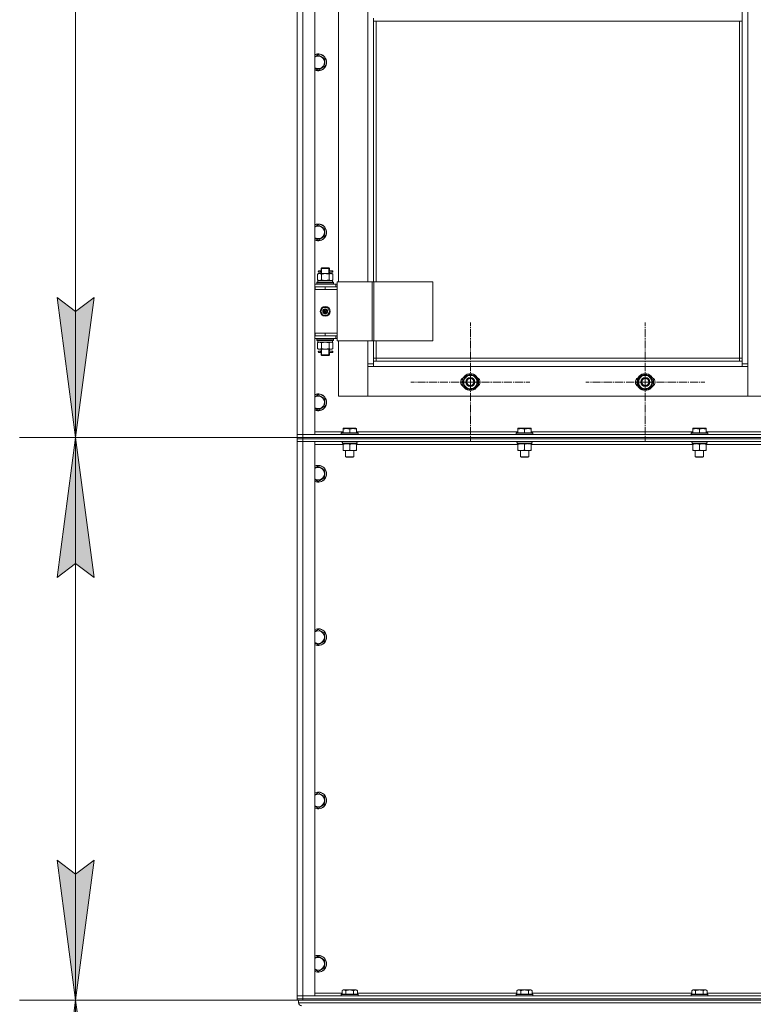
# Model space of a CAD drawing. Units: millimetres. Extents: x 0 to 17385, y -6 to 11880.
# Drawn here: x 1353 to 2402, y 7340 to 8747 of the extents above; entities that cross this region are included whole.
import ezdxf

# ---------------------------------------------------------------- set-up
doc = ezdxf.new("R2010")
doc.units = ezdxf.units.MM
doc.linetypes.add('K5LT_AXLED', pattern=[16, 11.5, -1.5, 1.5, -1.5])
doc.linetypes.add('K5LT_THIN', pattern=[0])
for name, color, linetype, true_color in [('DIM', 6, 'Continuous', 0xff00ff), ('OSI', 2, 'Continuous', 0xffff00), ('R', 1, 'Continuous', 0xff0000), ('WELDING', 7, 'Continuous', 0xffffff)]:
    doc.layers.add(name, color=color, linetype=linetype, true_color=true_color)

msp = doc.modelspace()

# ---------------------------------------------------------------- hatches: boundary and pattern name
at = {"layer": 'DIM'}
for points in [[(1432.8, 8150.2), (1459.2, 8350.2), (1432.8, 8330.2), (1406.5, 8350.2)], [(1459.2, 7950.2), (1432.8, 8150.2), (1406.5, 7950.2), (1432.8, 7970.2)], [(1432.8, 7346.2), (1459.2, 7546.2), (1432.8, 7526.2), (1406.5, 7546.2)], [(1459.2, 7146.2), (1432.8, 7346.2), (1406.5, 7146.2), (1432.8, 7166.2)]]:
    msp.add_hatch(color=7, dxfattribs=at).paths.add_polyline_path(points)

# ---------------------------------------------------------------- linework, layer by layer
at = {"layer": 'DIM', "color": 7, "linetype": 'K5LT_THIN', "lineweight": 13}
for p, q in [((1432.8, 9952.2), (1432.8, 8150.2)), ((1432.8, 8150.2), (1406.5, 8350.2)), ((1406.5, 8350.2), (1432.8, 8330.2)), ((1432.8, 8330.2), (1459.2, 8350.2)), ((1459.2, 8350.2), (1432.8, 8150.2)), ((1749.6, 8150.2), (1352.8, 8150.2)), ((1749.6, 8150.2), (1352.8, 8150.2)), ((1406.5, 7950.2), (1432.8, 8150.2)), ((1432.8, 8150.2), (1459.2, 7950.2)), ((1432.8, 8150.2), (1432.8, 7346.2)), ((1432.8, 7970.2), (1406.5, 7950.2)), ((1459.2, 7950.2), (1432.8, 7970.2)), ((1432.8, 7346.2), (1406.5, 7546.2)), ((1406.5, 7546.2), (1432.8, 7526.2)), ((1432.8, 7526.2), (1459.2, 7546.2)), ((1459.2, 7546.2), (1432.8, 7346.2)), ((1751.6, 7346.2), (1352.8, 7346.2)), ((1749.6, 7346.2), (1352.8, 7346.2)), ((1406.5, 7146.2), (1432.8, 7346.2)), ((1432.8, 7346.2), (1459.2, 7146.2)), ((1432.8, 7346.2), (1432.8, 4686.2))]:
    msp.add_line(p, q, dxfattribs=at)
at = {"layer": 'OSI', "color": 30, "linetype": 'K5LT_AXLED', "lineweight": 13, "true_color": 0xff8000}
for p, q in [((1997.1, 8229.2), (1997.1, 8314.2)), ((2247.1, 8229.2), (2247.1, 8314.2)), ((1997.1, 8229.2), (1912.1, 8229.2)), ((1997.1, 8229.2), (1997.1, 8144.2)), ((1997.1, 8229.2), (2082.1, 8229.2)), ((2247.1, 8229.2), (2162.1, 8229.2)), ((2247.1, 8229.2), (2247.1, 8144.2)), ((2247.1, 8229.2), (2332.1, 8229.2))]:
    msp.add_line(p, q, dxfattribs=at)
at = {"layer": 'R', "color": 7, "linetype": 'K5LT_THIN', "lineweight": 13}
for p, q in [((1749.6, 8154.2), (1749.6, 9946.2)), ((1757.6, 9946.2), (1757.6, 8154.2)), ((1774.6, 9946.2), (1774.6, 8154.2)), ((2385.6, 8255.2), (2385.6, 9845.2)), ((2393.6, 9845.2), (2393.6, 8255.2)), ((1808.6, 9008.2), (1808.6, 8372.2)), ((1850.6, 8372.2), (1850.6, 9008.2)), ((1858.6, 8748.8), (1858.6, 8744.8)), ((2385.6, 8748.8), (2385.6, 8744.8)), ((1858.6, 8744.8), (2385.6, 8744.8)), ((1858.6, 8744.8), (1858.6, 8372.2)), ((1862.6, 8744.8), (1862.6, 8372.2)), ((2381.6, 8263.2), (2381.6, 8744.8)), ((1779.6, 8696.8), (1789.1, 8691.4)), ((1789.1, 8680.4), (1779.6, 8674.9)), ((1789.1, 8691.4), (1789.1, 8680.4)), ((1779.6, 8674.9), (1774.8, 8677.7)), ((1779.6, 8454), (1789.1, 8448.5)), ((1789.1, 8448.5), (1789.1, 8437.5)), ((1779.6, 8432.1), (1774.8, 8434.8)), ((1789.1, 8437.5), (1779.6, 8432.1)), ((1778.6, 8383.3), (1780.1, 8384.2)), ((1778.6, 8383.3), (1778.6, 8375)), ((1780.1, 8384.2), (1781.4, 8384.2)), ((1780.6, 8388.2), (1781.9, 8388.2)), ((1780.6, 8386.2), (1781.9, 8386.2)), ((1781.4, 8384.2), (1789.6, 8384.2)), ((1783.7, 8388.2), (1781.9, 8388.2)), ((1783.7, 8386.2), (1781.9, 8386.2)), ((1783.6, 8391.2), (1784.6, 8392.2)), ((1789.6, 8391.2), (1783.6, 8391.2)), ((1783.6, 8391.2), (1783.6, 8388.7)), ((1783.6, 8385.7), (1783.6, 8384.2)), ((1784.1, 8383.3), (1784.1, 8375)), ((1784.5, 8391.2), (1784.5, 8392.1)), ((1784.5, 8391.2), (1784.5, 8384.2)), ((1789.6, 8392.2), (1784.6, 8392.2)), ((1794.6, 8392.2), (1789.6, 8392.2)), ((1795.6, 8391.2), (1789.6, 8391.2)), ((1789.6, 8384.2), (1797.8, 8384.2)), ((1795.6, 8391.2), (1794.6, 8392.2)), ((1794.6, 8391.2), (1794.6, 8392.1)), ((1794.6, 8391.2), (1794.6, 8384.2)), ((1795.1, 8383.3), (1795.1, 8375)), ((1799.6, 8388.2), (1795.5, 8388.2)), ((1795.5, 8388.2), (1797.4, 8388.2)), ((1795.5, 8386.2), (1797.4, 8386.2)), ((1799.6, 8386.2), (1795.5, 8386.2)), ((1795.6, 8391.2), (1795.6, 8388.7)), ((1795.6, 8385.7), (1795.6, 8384.2)), ((1797.8, 8384.2), (1799.1, 8384.2)), ((1800.6, 8383.3), (1799.1, 8384.2)), ((1799.6, 8388.2), (1800.4, 8388.2)), ((1799.6, 8386.2), (1799.6, 8388.2)), ((1799.6, 8386.2), (1800.4, 8386.2)), ((1800.4, 8388.2), (1800.4, 8386.2)), ((1800.6, 8383.3), (1800.6, 8375)), ((1774.6, 8369.2), (1804.6, 8369.2)), ((1774.6, 8365.2), (1774.6, 8369.2)), ((1777.6, 8371.4), (1777.8, 8371.7)), ((1777.6, 8369.5), (1777.6, 8371.4)), ((1777.6, 8371.4), (1801.6, 8371.4)), ((1777.6, 8369.5), (1777.8, 8369.2)), ((1777.6, 8369.5), (1801.6, 8369.5)), ((1777.8, 8371.7), (1801.4, 8371.7)), ((1778.6, 8375), (1780.1, 8374.2)), ((1779.1, 8374.2), (1799.8, 8374.2)), ((1779.1, 8371.7), (1779.1, 8374.2)), ((1800.6, 8375), (1799.1, 8374.2)), ((1800, 8374.2), (1799.8, 8374.2)), ((1800, 8374.2), (1800, 8372.8)), ((1801.6, 8371.4), (1801.4, 8371.7)), ((1801.6, 8369.5), (1801.4, 8369.2)), ((1801.6, 8369.5), (1801.6, 8371.4)), ((1806.6, 8369.2), (1804.6, 8369.2)), ((1804.6, 8365.2), (1804.6, 8369.2)), ((1806.6, 8372.2), (1806.6, 8288.2)), ((1856.6, 8372.2), (1806.6, 8372.2)), ((1856.6, 8372.2), (1856.6, 8288.2)), ((1859.3, 8372.2), (1856.6, 8372.2)), ((1943.5, 8372.2), (1859.3, 8372.2)), ((1859.3, 8372.2), (1859.3, 8288.2)), ((1943.5, 8372.2), (1943.5, 8288.2)), ((1749.6, 8361.2), (1749.6, 8365.2)), ((1774.6, 8365.2), (1775.1, 8365.2)), ((1774.6, 8361.2), (1775.1, 8361.2)), ((1775.1, 8361.2), (1775.1, 8365.2)), ((1775.1, 8365.2), (1789.6, 8365.2)), ((1775.1, 8361.2), (1789.6, 8361.2)), ((1789.6, 8365.2), (1806.6, 8365.2)), ((1789.6, 8361.2), (1789.6, 8365.2)), ((1789.6, 8361.2), (1806.6, 8361.2)), ((1789.6, 8361.2), (1806.6, 8361.2)), ((1806.6, 8361.2), (1806.6, 8365.2)), ((1806.6, 8365.2), (1806.6, 8365.2)), ((1806.6, 8299.2), (1806.6, 8361.2)), ((1783.2, 8330.2), (1786.4, 8335.7)), ((1786.4, 8324.7), (1783.2, 8330.2)), ((1786.4, 8335.7), (1792.8, 8335.7)), ((1789.6, 8330.2), (1788.7, 8330.2)), ((1789.6, 8330.2), (1790.5, 8330.2)), ((1792.8, 8335.7), (1795.9, 8330.2)), ((1795.9, 8330.2), (1792.8, 8324.7)), ((1792.8, 8324.7), (1786.4, 8324.7)), ((1749.6, 8295.2), (1749.6, 8299.2)), ((1775.1, 8299.2), (1774.6, 8299.2)), ((1775.1, 8299.2), (1775.1, 8295.2)), ((1789.6, 8299.2), (1775.1, 8299.2)), ((1789.6, 8299.2), (1789.6, 8295.2)), ((1806.6, 8299.2), (1789.6, 8299.2)), ((1789.6, 8299.2), (1806.6, 8299.2)), ((1806.6, 8299.2), (1806.6, 8295.2)), ((1775.1, 8295.2), (1774.6, 8295.2)), ((1774.6, 8295.2), (1774.6, 8291.2)), ((1804.6, 8291.2), (1774.6, 8291.2)), ((1789.6, 8295.2), (1775.1, 8295.2)), ((1777.6, 8290.9), (1777.8, 8291.2)), ((1777.6, 8289), (1777.6, 8290.9)), ((1777.6, 8290.9), (1801.6, 8290.9)), ((1777.6, 8289), (1777.8, 8288.7)), ((1777.6, 8289), (1801.6, 8289)), ((1777.8, 8288.7), (1801.4, 8288.7)), ((1778.6, 8285.3), (1780.1, 8286.2)), ((1778.6, 8277), (1778.6, 8285.3)), ((1779.1, 8288.7), (1779.1, 8286.2)), ((1800, 8286.2), (1779.1, 8286.2)), ((1784.1, 8277), (1784.1, 8285.3)), ((1806.6, 8295.2), (1789.6, 8295.2)), ((1795.1, 8277), (1795.1, 8285.3)), ((1800.6, 8285.3), (1799.1, 8286.2)), ((1800, 8287.5), (1800, 8288.7)), ((1800.6, 8277), (1800.6, 8285.3)), ((1801.6, 8290.9), (1801.4, 8291.2)), ((1801.6, 8289), (1801.4, 8288.7)), ((1801.6, 8289), (1801.6, 8290.9)), ((1804.6, 8295.2), (1804.6, 8291.2)), ((1804.6, 8291.2), (1806.6, 8291.2)), ((1806.6, 8295.2), (1806.6, 8295.2)), ((1856.6, 8288.2), (1806.6, 8288.2)), ((1808.6, 8288.2), (1808.6, 8209.2)), ((1850.6, 8255.2), (1850.6, 8288.2)), ((1859.3, 8288.2), (1856.6, 8288.2)), ((1858.6, 8288.2), (1858.6, 8259.2)), ((1943.5, 8288.2), (1859.3, 8288.2)), ((1862.6, 8288.2), (1862.6, 8263.2)), ((1778.6, 8277), (1780.1, 8276.2)), ((1781.4, 8276.2), (1780.1, 8276.2)), ((1780.6, 8273.2), (1781.9, 8273.2)), ((1780.6, 8271.2), (1781.9, 8271.2)), ((1789.6, 8276.2), (1781.4, 8276.2)), ((1783.7, 8273.2), (1781.9, 8273.2)), ((1783.7, 8271.2), (1781.9, 8271.2)), ((1783.6, 8276.2), (1783.6, 8273.7)), ((1783.6, 8270.7), (1783.6, 8268.2)), ((1784.5, 8276.2), (1784.5, 8268.2)), ((1797.8, 8276.2), (1789.6, 8276.2)), ((1794.6, 8276.2), (1794.6, 8268.2)), ((1799.6, 8273.2), (1795.5, 8273.2)), ((1795.5, 8273.2), (1797.4, 8273.2)), ((1795.5, 8271.2), (1797.4, 8271.2)), ((1799.6, 8271.2), (1795.5, 8271.2)), ((1795.6, 8276.2), (1795.6, 8273.7)), ((1795.6, 8270.7), (1795.6, 8268.2)), ((1799.1, 8276.2), (1797.8, 8276.2)), ((1800.6, 8277), (1799.1, 8276.2)), ((1799.6, 8273.2), (1800.4, 8273.2)), ((1799.6, 8271.2), (1799.6, 8273.2)), ((1799.6, 8271.2), (1800.4, 8271.2)), ((1800.4, 8273.2), (1800.4, 8271.2)), ((1783.6, 8268.2), (1784.6, 8267.2)), ((1789.6, 8268.2), (1783.6, 8268.2)), ((1784.5, 8268.2), (1784.5, 8267.2)), ((1789.6, 8267.2), (1784.6, 8267.2)), ((1795.6, 8268.2), (1789.6, 8268.2)), ((1794.6, 8267.2), (1789.6, 8267.2)), ((1795.6, 8268.2), (1794.6, 8267.2)), ((1794.6, 8268.2), (1794.6, 8267.2)), ((1862.6, 8263.2), (1858.6, 8263.2)), ((1858.6, 8259.2), (1858.6, 8251.2)), ((1858.6, 8259.2), (2385.6, 8259.2)), ((1862.6, 8263.2), (2381.6, 8263.2)), ((1862.6, 8263.2), (1862.6, 8259.2)), ((2381.6, 8259.2), (2381.6, 8263.2)), ((2381.6, 8263.2), (2385.6, 8263.2)), ((2385.6, 8251.2), (2385.6, 8259.2)), ((1850.6, 8255.2), (1858.6, 8255.2)), ((1850.6, 8209.2), (1850.6, 8255.2)), ((1858.6, 8251.2), (1850.6, 8251.2)), ((1850.6, 8251.2), (1850.6, 8209.2)), ((2385.6, 8251.2), (1858.6, 8251.2)), ((2385.6, 8255.2), (2393.6, 8255.2)), ((2393.6, 8251.2), (2385.6, 8251.2)), ((2393.6, 8255.2), (2393.6, 8209.2)), ((2393.6, 8209.2), (2393.6, 8251.2)), ((1986.1, 8229.2), (1991.6, 8238.7)), ((1988.9, 8224.4), (1986.1, 8229.2)), ((1991.6, 8238.7), (2002.6, 8238.7)), ((2002.6, 8238.7), (2005.3, 8233.9)), ((2008.1, 8229.2), (2002.6, 8219.7)), ((2005.3, 8233.9), (2008.1, 8229.2)), ((2007.5, 8230.2), (2007.5, 8230.2)), ((2236.1, 8229.2), (2241.6, 8238.7)), ((2238.9, 8224.4), (2236.1, 8229.2)), ((2241.6, 8238.7), (2252.6, 8238.7)), ((2252.6, 8238.7), (2255.3, 8233.9)), ((2258.1, 8229.2), (2252.6, 8219.7)), ((2255.3, 8233.9), (2258.1, 8229.2)), ((2257.5, 8230.2), (2257.5, 8230.2)), ((1991.6, 8219.7), (1988.9, 8224.4)), ((2002.6, 8219.7), (1991.6, 8219.7)), ((2006.7, 8226.9), (2007.3, 8226.9)), ((2007.4, 8228), (2007.5, 8228)), ((2241.6, 8219.7), (2238.9, 8224.4)), ((2252.6, 8219.7), (2241.6, 8219.7)), ((2256.7, 8226.9), (2257.3, 8226.9)), ((2257.4, 8228), (2257.5, 8228)), ((1779.6, 8211.1), (1789.1, 8205.6)), ((1789.1, 8205.6), (1789.1, 8194.7)), ((1808.6, 8209.2), (1850.6, 8209.2)), ((1850.6, 8209.2), (2393.6, 8209.2)), ((2393.6, 8209.2), (2435.6, 8209.2)), ((1779.6, 8189.2), (1774.8, 8191.9)), ((1789.1, 8194.7), (1779.6, 8189.2)), ((1774.6, 8158.2), (1815.1, 8158.2)), ((1815.1, 8162.9), (1815.6, 8163.2)), ((1815.1, 8162), (1815.1, 8162.9)), ((1815.1, 8162), (1815.1, 8156.7)), ((1833.6, 8163.2), (1815.6, 8163.2)), ((1824.6, 8162), (1824.6, 8156.7)), ((1834.1, 8162.9), (1833.6, 8163.2)), ((1834.1, 8162.9), (1834.1, 8162)), ((1834.1, 8162), (1834.1, 8156.7)), ((1834.1, 8158.2), (2065.1, 8158.2)), ((2065.1, 8162.9), (2065.6, 8163.2)), ((2065.1, 8162), (2065.1, 8162.9)), ((2065.1, 8162), (2065.1, 8156.7)), ((2083.6, 8163.2), (2065.6, 8163.2)), ((2074.6, 8162), (2074.6, 8156.7)), ((2084.1, 8162.9), (2083.6, 8163.2)), ((2084.1, 8162.9), (2084.1, 8162)), ((2084.1, 8162), (2084.1, 8156.7)), ((2084.1, 8158.2), (2315.1, 8158.2)), ((2315.1, 8162.9), (2315.6, 8163.2)), ((2315.1, 8162), (2315.1, 8162.9)), ((2315.1, 8162), (2315.1, 8156.7)), ((2333.6, 8163.2), (2315.6, 8163.2)), ((2324.6, 8162), (2324.6, 8156.7)), ((2334.1, 8162.9), (2333.6, 8163.2)), ((2334.1, 8162.9), (2334.1, 8162)), ((2334.1, 8162), (2334.1, 8156.7)), ((2334.1, 8158.2), (2565.1, 8158.2)), ((1757.6, 8154.2), (1749.6, 8154.2)), ((1749.6, 8154.2), (1757.6, 8154.2)), ((1749.6, 8150.2), (1749.6, 8154.2)), ((1757.6, 8150.2), (1749.6, 8150.2)), ((1749.6, 8150.2), (1757.6, 8150.2)), ((1749.6, 8148.2), (1749.6, 8150.2)), ((1749.6, 8148.2), (1749.6, 8144.2)), ((1749.6, 8148.2), (1757.6, 8148.2)), ((1757.6, 8148.2), (1749.6, 8148.2)), ((1749.6, 7352.2), (1749.6, 8144.2)), ((1749.6, 8144.2), (1757.6, 8144.2)), ((1757.6, 8144.2), (1749.6, 8144.2)), ((1757.6, 8154.2), (3141.6, 8154.2)), ((1774.6, 8154.2), (1757.6, 8154.2)), ((1757.6, 8150.2), (1757.6, 8154.2)), ((1757.6, 8150.2), (3141.6, 8150.2)), ((1757.6, 8150.2), (3141.6, 8150.2)), ((1757.6, 8148.2), (1757.6, 8150.2)), ((3141.6, 8148.2), (1757.6, 8148.2)), ((1757.6, 8148.2), (1757.6, 8144.2)), ((1757.6, 8148.2), (3141.6, 8148.2)), ((3141.6, 8144.2), (1757.6, 8144.2)), ((1757.6, 8144.2), (1757.6, 7352.2)), ((1757.6, 8144.2), (1774.6, 8144.2)), ((1774.6, 8144.2), (1774.6, 7352.2)), ((1812.6, 8156.4), (1812.8, 8156.7)), ((1812.6, 8156.4), (1812.6, 8154.5)), ((1836.6, 8156.4), (1812.6, 8156.4)), ((1836.6, 8154.5), (1812.6, 8154.5)), ((1812.6, 8154.5), (1812.8, 8154.2)), ((1812.6, 8144.2), (1812.6, 8144)), ((1836.6, 8144), (1812.6, 8144)), ((1812.6, 8144), (1812.8, 8143.7)), ((1836.4, 8156.7), (1812.8, 8156.7)), ((1836.6, 8156.4), (1836.4, 8156.7)), ((1836.6, 8154.5), (1836.4, 8154.2)), ((1836.6, 8144), (1836.4, 8143.7)), ((1836.6, 8156.4), (1836.6, 8154.5)), ((1836.6, 8144.2), (1836.6, 8144)), ((2062.6, 8156.4), (2062.8, 8156.7)), ((2062.6, 8156.4), (2062.6, 8154.5)), ((2086.6, 8156.4), (2062.6, 8156.4)), ((2086.6, 8154.5), (2062.6, 8154.5)), ((2062.6, 8154.5), (2062.8, 8154.2)), ((2062.6, 8144.2), (2062.6, 8144)), ((2086.6, 8144), (2062.6, 8144)), ((2062.6, 8144), (2062.8, 8143.7)), ((2086.4, 8156.7), (2062.8, 8156.7)), ((2086.6, 8156.4), (2086.4, 8156.7)), ((2086.6, 8154.5), (2086.4, 8154.2)), ((2086.6, 8144), (2086.4, 8143.7)), ((2086.6, 8156.4), (2086.6, 8154.5)), ((2086.6, 8144.2), (2086.6, 8144)), ((2312.6, 8156.4), (2312.8, 8156.7)), ((2312.6, 8156.4), (2312.6, 8154.5)), ((2336.6, 8156.4), (2312.6, 8156.4)), ((2336.6, 8154.5), (2312.6, 8154.5)), ((2312.6, 8154.5), (2312.8, 8154.2)), ((2312.6, 8144.2), (2312.6, 8144)), ((2336.6, 8144), (2312.6, 8144)), ((2312.6, 8144), (2312.8, 8143.7)), ((2336.4, 8156.7), (2312.8, 8156.7)), ((2336.6, 8156.4), (2336.4, 8156.7)), ((2336.6, 8154.5), (2336.4, 8154.2)), ((2336.6, 8144), (2336.4, 8143.7)), ((2336.6, 8156.4), (2336.6, 8154.5)), ((2336.6, 8144.2), (2336.6, 8144)), ((1815.1, 8140.2), (1774.6, 8140.2)), ((1836.4, 8143.7), (1812.8, 8143.7)), ((1814.1, 8143.7), (1814.1, 8141.2)), ((1835, 8141.2), (1814.1, 8141.2)), ((1815.1, 8140.3), (1815.1, 8141.2)), ((1815.1, 8140.3), (1815.1, 8132)), ((1815.1, 8131.2), (1815.1, 8132)), ((1834.1, 8131.2), (1815.1, 8131.2)), ((1818.6, 8131.2), (1818.6, 8122.2)), ((1824.6, 8140.3), (1824.6, 8132)), ((1830.6, 8131.2), (1830.6, 8122.2)), ((1834.1, 8141.2), (1834.1, 8140.3)), ((1834.1, 8140.3), (1834.1, 8132)), ((2065.1, 8140.2), (1834.1, 8140.2)), ((1834.1, 8132), (1834.1, 8131.2)), ((1835, 8142.5), (1835, 8143.7)), ((2086.4, 8143.7), (2062.8, 8143.7)), ((2064.1, 8143.7), (2064.1, 8141.2)), ((2085, 8141.2), (2064.1, 8141.2)), ((2065.1, 8140.3), (2065.1, 8141.2)), ((2065.1, 8140.3), (2065.1, 8132)), ((2065.1, 8131.2), (2065.1, 8132)), ((2084.1, 8131.2), (2065.1, 8131.2)), ((2068.6, 8131.2), (2068.6, 8122.2)), ((2074.6, 8140.3), (2074.6, 8132)), ((2080.6, 8131.2), (2080.6, 8122.2)), ((2084.1, 8141.2), (2084.1, 8140.3)), ((2084.1, 8140.3), (2084.1, 8132)), ((2315.1, 8140.2), (2084.1, 8140.2)), ((2084.1, 8132), (2084.1, 8131.2)), ((2085, 8142.5), (2085, 8143.7)), ((2336.4, 8143.7), (2312.8, 8143.7)), ((2314.1, 8143.7), (2314.1, 8141.2)), ((2335, 8141.2), (2314.1, 8141.2)), ((2315.1, 8140.3), (2315.1, 8141.2)), ((2315.1, 8140.3), (2315.1, 8132)), ((2315.1, 8131.2), (2315.1, 8132)), ((2334.1, 8131.2), (2315.1, 8131.2)), ((2318.6, 8131.2), (2318.6, 8122.2)), ((2324.6, 8140.3), (2324.6, 8132)), ((2330.6, 8131.2), (2330.6, 8122.2)), ((2334.1, 8141.2), (2334.1, 8140.3)), ((2334.1, 8140.3), (2334.1, 8132)), ((2565.1, 8140.2), (2334.1, 8140.2)), ((2334.1, 8132), (2334.1, 8131.2)), ((2335, 8142.5), (2335, 8143.7)), ((1830.6, 8122.2), (1818.6, 8122.2)), ((1818.6, 8122.2), (1819.6, 8121.7)), ((1829.6, 8121.7), (1819.6, 8121.7)), ((1830.6, 8122.2), (1829.6, 8121.7)), ((2080.6, 8122.2), (2068.6, 8122.2)), ((2068.6, 8122.2), (2069.6, 8121.7)), ((2079.6, 8121.7), (2069.6, 8121.7)), ((2080.6, 8122.2), (2079.6, 8121.7)), ((2330.6, 8122.2), (2318.6, 8122.2)), ((2318.6, 8122.2), (2319.6, 8121.7)), ((2329.6, 8121.7), (2319.6, 8121.7)), ((2330.6, 8122.2), (2329.6, 8121.7)), ((1779.6, 8109.1), (1789.1, 8103.6)), ((1789.1, 8103.6), (1789.1, 8092.7)), ((1779.6, 8087.2), (1774.6, 8090.1)), ((1789.1, 8092.7), (1779.6, 8087.2)), ((1779.6, 7875.8), (1789.1, 7870.3)), ((1789.1, 7870.3), (1789.1, 7859.3)), ((1779.6, 7853.9), (1774.6, 7856.7)), ((1789.1, 7859.3), (1779.6, 7853.9)), ((1779.6, 7642.5), (1789.1, 7637)), ((1779.6, 7620.5), (1774.6, 7623.4)), ((1789.1, 7626), (1779.6, 7620.5)), ((1789.1, 7637), (1789.1, 7626)), ((1779.6, 7409.1), (1789.1, 7403.6)), ((1789.1, 7403.6), (1789.1, 7392.7)), ((1779.6, 7387.2), (1774.6, 7390.1)), ((1789.1, 7392.7), (1779.6, 7387.2)), ((1774.6, 7356.2), (1813.6, 7356.2)), ((1813.6, 7360), (1815.6, 7361.2)), ((1813.6, 7360), (1813.6, 7354.7)), ((1833.6, 7361.2), (1815.6, 7361.2)), ((1819.1, 7360), (1819.1, 7354.7)), ((1830.1, 7360), (1830.1, 7354.7)), ((1835.6, 7360), (1833.6, 7361.2)), ((1835.6, 7360), (1835.6, 7354.7)), ((1835.6, 7356.2), (2063.6, 7356.2)), ((2063.6, 7360), (2065.6, 7361.2)), ((2063.6, 7360), (2063.6, 7354.7)), ((2083.6, 7361.2), (2065.6, 7361.2)), ((2069.1, 7360), (2069.1, 7354.7)), ((2080.1, 7360), (2080.1, 7354.7)), ((2085.6, 7360), (2083.6, 7361.2)), ((2085.6, 7360), (2085.6, 7354.7)), ((2085.6, 7356.2), (2313.6, 7356.2)), ((2313.6, 7360), (2315.6, 7361.2)), ((2313.6, 7360), (2313.6, 7354.7)), ((2333.6, 7361.2), (2315.6, 7361.2)), ((2319.1, 7360), (2319.1, 7354.7)), ((2330.1, 7360), (2330.1, 7354.7)), ((2335.6, 7360), (2333.6, 7361.2)), ((2335.6, 7360), (2335.6, 7354.7)), ((2335.6, 7356.2), (2563.6, 7356.2)), ((1757.6, 7352.2), (1749.6, 7352.2)), ((1749.6, 7352.2), (1757.6, 7352.2)), ((1749.6, 7348.2), (1749.6, 7352.2)), ((1757.6, 7348.2), (1749.6, 7348.2)), ((1749.6, 7348.2), (1757.6, 7348.2)), ((1749.6, 7346.2), (1749.6, 7348.2)), ((1751.6, 7346.2), (1749.6, 7346.2)), ((1751.6, 7346.2), (1751.6, 7342.6)), ((1751.6, 7346.2), (1751.6, 7342.6)), ((1751.6, 7346.2), (1752.3, 7346.2)), ((1751.6, 7342.6), (4549.6, 7342.6)), ((1757.6, 7346.2), (1752.3, 7346.2)), ((1757.6, 7352.2), (3141.6, 7352.2)), ((1774.6, 7352.2), (1757.6, 7352.2)), ((1757.6, 7348.2), (1757.6, 7352.2)), ((1757.6, 7348.2), (3141.6, 7348.2)), ((1757.6, 7348.2), (3141.6, 7348.2)), ((1757.6, 7346.2), (1757.6, 7348.2)), ((1757.6, 7346.2), (3141.6, 7346.2)), ((1812.6, 7354.4), (1812.8, 7354.7)), ((1812.6, 7354.4), (1812.6, 7352.5)), ((1836.6, 7354.4), (1812.6, 7354.4)), ((1836.6, 7352.5), (1812.6, 7352.5)), ((1812.6, 7352.5), (1812.8, 7352.2)), ((1836.4, 7354.7), (1812.8, 7354.7)), ((1836.6, 7354.4), (1836.4, 7354.7)), ((1836.6, 7352.5), (1836.4, 7352.2)), ((1836.6, 7354.4), (1836.6, 7352.5)), ((2062.6, 7354.4), (2062.8, 7354.7)), ((2062.6, 7354.4), (2062.6, 7352.5)), ((2086.6, 7354.4), (2062.6, 7354.4)), ((2086.6, 7352.5), (2062.6, 7352.5)), ((2062.6, 7352.5), (2062.8, 7352.2)), ((2086.4, 7354.7), (2062.8, 7354.7)), ((2086.6, 7354.4), (2086.4, 7354.7)), ((2086.6, 7352.5), (2086.4, 7352.2)), ((2086.6, 7354.4), (2086.6, 7352.5)), ((2312.6, 7354.4), (2312.8, 7354.7)), ((2312.6, 7354.4), (2312.6, 7352.5)), ((2336.6, 7354.4), (2312.6, 7354.4)), ((2336.6, 7352.5), (2312.6, 7352.5)), ((2312.6, 7352.5), (2312.8, 7352.2)), ((2336.4, 7354.7), (2312.8, 7354.7)), ((2336.6, 7354.4), (2336.4, 7354.7)), ((2336.6, 7352.5), (2336.4, 7352.2)), ((2336.6, 7354.4), (2336.6, 7352.5))]:
    msp.add_line(p, q, dxfattribs=at)
for centre, radius in [((1789.6, 8330.2), 7), ((1789.6, 8330.2), 3.49), ((1789.6, 8330.2), 3.25), ((1789.6, 8330.2), 2.1), ((1997.1, 8229.2), 12), ((1997.1, 8229.2), 11.8), ((1997.1, 8229.2), 6.5), ((1997.1, 8229.2), 6), ((1997.1, 8229.2), 5), ((2247.1, 8229.2), 12), ((2247.1, 8229.2), 11.8), ((2247.1, 8229.2), 6.5), ((2247.1, 8229.2), 6), ((2247.1, 8229.2), 5)]:
    msp.add_circle(centre, radius, dxfattribs=at)
for centre, radius, start, end in [((1779.6, 8685.9), 12, 245.3757, 114.6243), ((1779.6, 8685.9), 11.8, 244.9905, 115.0095), ((1779.6, 8685.9), 8.97, 240, 123.8664), ((1779.6, 8685.9), 8.97, 236.1336, 240), ((1779.6, 8443), 12, 245.3757, 114.6243), ((1779.6, 8443), 11.8, 244.9905, 115.0095), ((1779.6, 8443), 8.97, 240, 123.8664), ((1779.6, 8443), 8.97, 236.1336, 240), ((1780.6, 8387.2), 1, 90, 270), ((1789.6, 8330.2), 3.19, 0, 180), ((1789.6, 8330.2), 3.19, 180, 0), ((1789.6, 8330.2), 0.9, 0, 180), ((1789.6, 8330.2), 0.9, 180, 0), ((1780.6, 8272.2), 1, 90, 270), ((1990.1, 8229.2), 7, 117.9946, 242.0054), ((1997.1, 8229.2), 10.5, 124.7912, 175.2088), ((1997.1, 8229.2), 10.5, 184.7912, 235.2101), ((1997.1, 8229.2), 9.5, 30, 210), ((1997.1, 8229.2), 9.5, 210, 30), ((1997.1, 8229.2), 6, 330, 210), ((1997.1, 8229.2), 10.5, 64.7912, 115.2088), ((1997.1, 8229.2), 10.5, 5.5324, 55.2088), ((2004.1, 8229.2), 7, 297.9946, 62.0054), ((2240.1, 8229.2), 7, 117.9946, 242.0054), ((2247.1, 8229.2), 10.5, 124.7912, 175.2088), ((2247.1, 8229.2), 10.5, 184.7912, 235.2101), ((2247.1, 8229.2), 9.5, 30, 210), ((2247.1, 8229.2), 9.5, 210, 30), ((2247.1, 8229.2), 6, 330, 210), ((2247.1, 8229.2), 10.5, 64.7912, 115.2088), ((2247.1, 8229.2), 10.5, 5.5324, 55.2088), ((2254.1, 8229.2), 7, 297.9946, 62.0054), ((1997.1, 8229.2), 10.5, 244.7912, 295.2088), ((1997.1, 8229.2), 10.5, 304.7912, 347.3589), ((2247.1, 8229.2), 10.5, 244.7912, 295.2088), ((2247.1, 8229.2), 10.5, 304.7912, 347.3589), ((1779.6, 8200.2), 12, 245.3757, 114.6243), ((1779.6, 8200.2), 11.8, 244.9905, 115.0095), ((1779.6, 8200.2), 8.97, 240, 123.8664), ((1779.6, 8200.2), 8.97, 236.1336, 240), ((1779.6, 8098.2), 12, 245.3757, 114.6243), ((1779.6, 8098.2), 11.8, 244.9905, 115.0095), ((1779.6, 8098.2), 8.97, 236.1336, 123.8664), ((1779.6, 7864.8), 12, 245.3757, 114.6243), ((1779.6, 7864.8), 11.8, 244.9905, 115.0095), ((1779.6, 7864.8), 8.97, 236.1336, 123.8664), ((1779.6, 7631.5), 12, 245.3757, 114.6243), ((1779.6, 7631.5), 11.8, 244.9905, 115.0095), ((1779.6, 7631.5), 8.97, 236.1336, 123.8664), ((1779.6, 7398.2), 12, 245.3757, 114.6243), ((1779.6, 7398.2), 11.8, 244.9905, 115.0095), ((1779.6, 7398.2), 8.97, 236.1336, 123.8664)]:
    msp.add_arc(centre, radius, start, end, dxfattribs=at)
for centre, major_axis, ratio, start_param, end_param in [((1781.9, 8387.2), (0, -1), 0.301552, 0, 3.141593), ((1789.6, 8369.2), (0, 22.5), 0.466308, -1.46277, -1.350168), ((1789.6, 8284), (0, -22.5), 0.466308, 1.667355, 1.779747), ((1781.9, 8272.2), (0, -1), 0.301552, 0, 3.141593), ((1997.1, 8229.2), (-7.42, -7.42), 1, 2.135564, 2.248165), ((2247.1, 8229.2), (-7.42, -7.42), 1, 2.135564, 2.248165), ((1824.6, 8139), (0, -22.5), 0.466308, 1.667355, 1.779747), ((2074.6, 8139), (0, -22.5), 0.466308, 1.667355, 1.779747), ((2324.6, 8139), (0, -22.5), 0.466308, 1.667355, 1.779747), ((1756.1, 7342.6), (-4.5, 0), 1, 0, 1.570796), ((1756.1, 7342.6), (4.5, 0), 1, 3.141593, 4.712389)]:
    msp.add_ellipse(centre, major_axis=major_axis, ratio=ratio, start_param=start_param, end_param=end_param, dxfattribs=at)
at = {"layer": 'WELDING', "color": 7, "linetype": 'K5LT_THIN', "lineweight": 13}
for p, q in [((1774.6, 8694), (1779.6, 8696.8)), ((1774.8, 8677.7), (1774.6, 8677.8)), ((1774.6, 8451.1), (1779.6, 8454)), ((1774.8, 8434.8), (1774.6, 8434.9)), ((1783.8, 8387.2), (1783.6, 8388.6)), ((1783.6, 8388.6), (1783.7, 8388.3)), ((1783.6, 8385.7), (1783.8, 8386.7)), ((1783.7, 8386.2), (1783.6, 8385.7)), ((1783.7, 8388.3), (1783.7, 8388.2)), ((1783.8, 8386.7), (1783.8, 8387.2)), ((1795.6, 8388.6), (1795.4, 8387.7)), ((1795.4, 8387.7), (1795.4, 8387.2)), ((1795.4, 8387.2), (1795.6, 8385.7)), ((1795.5, 8388.2), (1795.6, 8388.6)), ((1795.5, 8386), (1795.5, 8386.2)), ((1795.6, 8385.7), (1795.5, 8386)), ((1784.1, 8375), (1789.6, 8374.2)), ((1789.6, 8374.2), (1795, 8375)), ((1795, 8375), (1795.1, 8375)), ((1783.8, 8272.2), (1783.6, 8273.6)), ((1783.6, 8273.6), (1783.7, 8273.3)), ((1783.6, 8270.7), (1783.8, 8271.7)), ((1783.7, 8271.2), (1783.6, 8270.7)), ((1783.7, 8273.3), (1783.7, 8273.2)), ((1783.8, 8271.7), (1783.8, 8272.2)), ((1795.6, 8273.6), (1795.4, 8272.7)), ((1795.4, 8272.7), (1795.4, 8272.2)), ((1795.4, 8272.2), (1795.6, 8270.7)), ((1795.5, 8273.2), (1795.6, 8273.6)), ((1795.5, 8271), (1795.5, 8271.2)), ((1795.6, 8270.7), (1795.5, 8271)), ((1774.6, 8208.2), (1779.6, 8211.1)), ((1774.8, 8191.9), (1774.6, 8192.1)), ((1774.6, 8106.2), (1779.6, 8109.1)), ((1774.6, 7872.9), (1779.6, 7875.8)), ((1774.6, 7639.6), (1779.6, 7642.5)), ((1774.6, 7406.2), (1779.6, 7409.1))]:
    msp.add_line(p, q, dxfattribs=at)
for points, knots in [([(1781.4, 8384.2), (1781.2, 8384.2), (1781, 8384.2), (1780.6, 8384.1), (1780.3, 8384), (1779.8, 8383.9), (1779.2, 8383.7), (1778.8, 8383.4), (1778.6, 8383.3)], [0, 0, 0, 0, 1.192024, 2.404251, 3.60809, 4.765234, 6.955738, 9, 9, 9, 9]), ([(1784.1, 8383.3), (1783.8, 8383.5), (1783.4, 8383.7), (1782.8, 8383.9), (1782.4, 8384), (1782.1, 8384.1), (1781.7, 8384.2), (1781.5, 8384.2), (1781.4, 8384.2)], [0, 0, 0, 0, 2.905563, 4.375924, 5.511195, 6.679161, 7.850161, 9, 9, 9, 9]), ([(1789.6, 8384.2), (1789.3, 8384.2), (1788.8, 8384.2), (1788.1, 8384.1), (1787.4, 8384), (1786.4, 8383.9), (1785.4, 8383.7), (1784.5, 8383.4), (1784.1, 8383.3)], [0, 0, 0, 0, 1.192024, 2.404251, 3.60809, 4.765234, 6.955738, 9, 9, 9, 9]), ([(1795.1, 8383.3), (1794.5, 8383.5), (1793.6, 8383.7), (1792.5, 8383.9), (1791.7, 8384), (1791, 8384.1), (1790.3, 8384.2), (1789.8, 8384.2), (1789.6, 8384.2)], [0, 0, 0, 0, 2.905563, 4.375924, 5.511195, 6.679161, 7.850161, 9, 9, 9, 9]), ([(1797.8, 8384.2), (1797.7, 8384.2), (1797.4, 8384.2), (1797.1, 8384.1), (1796.7, 8384), (1796.2, 8383.9), (1795.7, 8383.7), (1795.3, 8383.4), (1795.1, 8383.3)], [0, 0, 0, 0, 1.192024, 2.404251, 3.60809, 4.765234, 6.955738, 9, 9, 9, 9]), ([(1800.6, 8383.3), (1800.3, 8383.5), (1799.8, 8383.7), (1799.3, 8383.9), (1798.9, 8384), (1798.5, 8384.1), (1798.2, 8384.2), (1797.9, 8384.2), (1797.8, 8384.2)], [0, 0, 0, 0, 2.905563, 4.375924, 5.511195, 6.679161, 7.850161, 9, 9, 9, 9]), ([(1778.6, 8375), (1778.9, 8374.8), (1779.4, 8374.6), (1780, 8374.4), (1780.3, 8374.3), (1780.6, 8374.2), (1780.9, 8374.2), (1781.2, 8374.2), (1781.5, 8374.2), (1781.8, 8374.2), (1782.2, 8374.2), (1782.6, 8374.3), (1783.3, 8374.6), (1783.8, 8374.8), (1784.1, 8375)], [0, 0, 0, 0, 2.72415, 3.912285, 4.716446, 5.530362, 6.353984, 7.180289, 7.997717, 8.810544, 9.605533, 10.761675, 12.184093, 15, 15, 15, 15]), ([(1795.1, 8375), (1795.3, 8374.9), (1795.8, 8374.6), (1796.4, 8374.4), (1796.9, 8374.3), (1797.3, 8374.2), (1797.7, 8374.2), (1797.8, 8374.2)], [0, 0, 0, 0, 2.217775, 3.830428, 5.353122, 6.582558, 8, 8, 8, 8]), ([(1797.8, 8374.2), (1798, 8374.2), (1798.3, 8374.2), (1798.6, 8374.2), (1798.9, 8374.3), (1799.3, 8374.4), (1799.9, 8374.6), (1800.3, 8374.9), (1800.6, 8375)], [0, 0, 0, 0, 1.548206, 2.616755, 3.724998, 4.291764, 6.613357, 9, 9, 9, 9]), ([(1784.1, 8285.3), (1783.8, 8285.5), (1783.3, 8285.7), (1782.7, 8285.9), (1782.4, 8286), (1782.1, 8286.1), (1781.8, 8286.1), (1781.5, 8286.2), (1781.2, 8286.2), (1780.9, 8286.1), (1780.5, 8286.1), (1780.1, 8286), (1779.5, 8285.8), (1779, 8285.5), (1778.6, 8285.3)], [0, 0, 0, 0, 2.72415, 3.912285, 4.716446, 5.530362, 6.353984, 7.180289, 7.997717, 8.810544, 9.605533, 10.761675, 12.184093, 15, 15, 15, 15]), ([(1789.6, 8286.2), (1789.3, 8286.2), (1788.8, 8286.2), (1788.1, 8286.1), (1787.4, 8286), (1786.4, 8285.9), (1785.4, 8285.7), (1784.5, 8285.4), (1784.1, 8285.3)], [0, 0, 0, 0, 1.192024, 2.404251, 3.60809, 4.765234, 6.955738, 9, 9, 9, 9]), ([(1795.1, 8285.3), (1794.5, 8285.5), (1793.6, 8285.7), (1792.5, 8285.9), (1791.7, 8286), (1791, 8286.1), (1790.3, 8286.2), (1789.8, 8286.2), (1789.6, 8286.2)], [0, 0, 0, 0, 2.905563, 4.375924, 5.511195, 6.679161, 7.850161, 9, 9, 9, 9]), ([(1800.6, 8285.3), (1800.2, 8285.5), (1799.8, 8285.7), (1799.2, 8285.9), (1798.8, 8286), (1798.5, 8286.1), (1798.2, 8286.1), (1797.9, 8286.2), (1797.6, 8286.2), (1797.3, 8286.1), (1797, 8286.1), (1796.6, 8286), (1795.9, 8285.8), (1795.4, 8285.5), (1795.1, 8285.3)], [0, 0, 0, 0, 2.72415, 3.912285, 4.716446, 5.530362, 6.353984, 7.180289, 7.997717, 8.810544, 9.605533, 10.761675, 12.184093, 15, 15, 15, 15]), ([(1778.6, 8277), (1778.9, 8276.8), (1779.3, 8276.6), (1779.9, 8276.4), (1780.3, 8276.3), (1780.6, 8276.2), (1781, 8276.2), (1781.2, 8276.2), (1781.4, 8276.2)], [0, 0, 0, 0, 2.905563, 4.375924, 5.511195, 6.679161, 7.850161, 9, 9, 9, 9]), ([(1781.4, 8276.2), (1781.5, 8276.2), (1781.7, 8276.2), (1782.1, 8276.2), (1782.5, 8276.3), (1782.9, 8276.4), (1783.5, 8276.7), (1783.9, 8276.9), (1784.1, 8277)], [0, 0, 0, 0, 1.192024, 2.404251, 3.60809, 4.765234, 6.955738, 9, 9, 9, 9]), ([(1784.1, 8277), (1784.6, 8276.9), (1785.5, 8276.6), (1786.6, 8276.4), (1787.5, 8276.3), (1788.3, 8276.2), (1789, 8276.2), (1789.4, 8276.2), (1789.6, 8276.2)], [0, 0, 0, 0, 2.494996, 4.309231, 5.453284, 6.859164, 8.206766, 9, 9, 9, 9]), ([(1789.6, 8276.2), (1789.9, 8276.2), (1790.5, 8276.2), (1791.2, 8276.2), (1791.8, 8276.3), (1792.6, 8276.4), (1793.7, 8276.6), (1794.6, 8276.9), (1795.1, 8277)], [0, 0, 0, 0, 1.548206, 2.616755, 3.724998, 4.291764, 6.613357, 9, 9, 9, 9]), ([(1795.1, 8277), (1795.4, 8276.8), (1795.8, 8276.6), (1796.4, 8276.4), (1796.7, 8276.3), (1797.1, 8276.2), (1797.5, 8276.2), (1797.7, 8276.2), (1797.8, 8276.2)], [0, 0, 0, 0, 2.905563, 4.375924, 5.511195, 6.679161, 7.850161, 9, 9, 9, 9]), ([(1797.8, 8276.2), (1797.9, 8276.2), (1798.2, 8276.2), (1798.6, 8276.2), (1798.9, 8276.3), (1799.4, 8276.4), (1799.9, 8276.7), (1800.4, 8276.9), (1800.6, 8277)], [0, 0, 0, 0, 1.192024, 2.404251, 3.60809, 4.765234, 6.955738, 9, 9, 9, 9]), ([(1824.6, 8162), (1824.1, 8162.2), (1823.3, 8162.4), (1822.3, 8162.6), (1821.7, 8162.7), (1821.2, 8162.8), (1820.7, 8162.8), (1820.2, 8162.9), (1819.7, 8162.9), (1819.1, 8162.8), (1818.6, 8162.8), (1818, 8162.7), (1817.3, 8162.6), (1816.4, 8162.4), (1815.6, 8162.2), (1815.1, 8162)], [0, 0, 0, 0, 2.704026, 3.977567, 4.913586, 5.783319, 6.583675, 7.42636, 8.303602, 9.201828, 10.1214, 11.060865, 12.021818, 13.488338, 16, 16, 16, 16]), ([(1834.1, 8162), (1833.6, 8162.2), (1832.8, 8162.4), (1831.8, 8162.6), (1831.2, 8162.7), (1830.7, 8162.8), (1830.2, 8162.8), (1829.7, 8162.9), (1829.2, 8162.9), (1828.6, 8162.8), (1828.1, 8162.8), (1827.5, 8162.7), (1826.8, 8162.6), (1825.9, 8162.4), (1825.1, 8162.2), (1824.6, 8162)], [0, 0, 0, 0, 2.704026, 3.977567, 4.913586, 5.783319, 6.583675, 7.42636, 8.303602, 9.201828, 10.1214, 11.060865, 12.021818, 13.488338, 16, 16, 16, 16]), ([(2074.6, 8162), (2074.1, 8162.2), (2073.3, 8162.4), (2072.3, 8162.6), (2071.7, 8162.7), (2071.2, 8162.8), (2070.7, 8162.8), (2070.2, 8162.9), (2069.7, 8162.9), (2069.1, 8162.8), (2068.6, 8162.8), (2068, 8162.7), (2067.3, 8162.6), (2066.4, 8162.4), (2065.6, 8162.2), (2065.1, 8162)], [0, 0, 0, 0, 2.704026, 3.977567, 4.913586, 5.783319, 6.583675, 7.42636, 8.303602, 9.201828, 10.1214, 11.060865, 12.021818, 13.488338, 16, 16, 16, 16]), ([(2084.1, 8162), (2083.6, 8162.2), (2082.8, 8162.4), (2081.8, 8162.6), (2081.2, 8162.7), (2080.7, 8162.8), (2080.2, 8162.8), (2079.7, 8162.9), (2079.2, 8162.9), (2078.6, 8162.8), (2078.1, 8162.8), (2077.5, 8162.7), (2076.8, 8162.6), (2075.9, 8162.4), (2075.1, 8162.2), (2074.6, 8162)], [0, 0, 0, 0, 2.704026, 3.977567, 4.913586, 5.783319, 6.583675, 7.42636, 8.303602, 9.201828, 10.1214, 11.060865, 12.021818, 13.488338, 16, 16, 16, 16]), ([(2324.6, 8162), (2324.1, 8162.2), (2323.3, 8162.4), (2322.3, 8162.6), (2321.7, 8162.7), (2321.2, 8162.8), (2320.7, 8162.8), (2320.2, 8162.9), (2319.7, 8162.9), (2319.1, 8162.8), (2318.6, 8162.8), (2318, 8162.7), (2317.3, 8162.6), (2316.4, 8162.4), (2315.6, 8162.2), (2315.1, 8162)], [0, 0, 0, 0, 2.704026, 3.977567, 4.913586, 5.783319, 6.583675, 7.42636, 8.303602, 9.201828, 10.1214, 11.060865, 12.021818, 13.488338, 16, 16, 16, 16]), ([(2334.1, 8162), (2333.6, 8162.2), (2332.8, 8162.4), (2331.8, 8162.6), (2331.2, 8162.7), (2330.7, 8162.8), (2330.2, 8162.8), (2329.7, 8162.9), (2329.2, 8162.9), (2328.6, 8162.8), (2328.1, 8162.8), (2327.5, 8162.7), (2326.8, 8162.6), (2325.9, 8162.4), (2325.1, 8162.2), (2324.6, 8162)], [0, 0, 0, 0, 2.704026, 3.977567, 4.913586, 5.783319, 6.583675, 7.42636, 8.303602, 9.201828, 10.1214, 11.060865, 12.021818, 13.488338, 16, 16, 16, 16]), ([(1819.8, 8141.2), (1819.6, 8141.2), (1819.2, 8141.2), (1818.6, 8141.1), (1817.9, 8141), (1817.1, 8140.9), (1816.2, 8140.7), (1815.4, 8140.4), (1815.1, 8140.3)], [0, 0, 0, 0, 1.192024, 2.404251, 3.60809, 4.765234, 6.955738, 9, 9, 9, 9]), ([(1815.1, 8132), (1815.7, 8131.8), (1816.5, 8131.6), (1817.5, 8131.4), (1818.1, 8131.3), (1818.6, 8131.2), (1819.1, 8131.2), (1819.6, 8131.2), (1820.2, 8131.2), (1820.7, 8131.2), (1821.3, 8131.2), (1822, 8131.3), (1823.1, 8131.6), (1824, 8131.8), (1824.6, 8132)], [0, 0, 0, 0, 2.72415, 3.912285, 4.716446, 5.530362, 6.353984, 7.180289, 7.997717, 8.810544, 9.605533, 10.761675, 12.184093, 15, 15, 15, 15]), ([(1824.6, 8140.3), (1824.1, 8140.5), (1823.3, 8140.7), (1822.4, 8140.9), (1821.7, 8141), (1821.1, 8141.1), (1820.5, 8141.2), (1820, 8141.2), (1819.8, 8141.2)], [0, 0, 0, 0, 2.905563, 4.375924, 5.511195, 6.679161, 7.850161, 9, 9, 9, 9]), ([(1829.3, 8141.2), (1829.1, 8141.2), (1828.7, 8141.2), (1828.1, 8141.1), (1827.4, 8141), (1826.6, 8140.9), (1825.7, 8140.7), (1824.9, 8140.4), (1824.6, 8140.3)], [0, 0, 0, 0, 1.192024, 2.404251, 3.60809, 4.765234, 6.955738, 9, 9, 9, 9]), ([(1824.6, 8132), (1825.2, 8131.8), (1826, 8131.6), (1827, 8131.4), (1827.6, 8131.3), (1828.1, 8131.2), (1828.6, 8131.2), (1829.1, 8131.2), (1829.7, 8131.2), (1830.2, 8131.2), (1830.8, 8131.2), (1831.5, 8131.3), (1832.6, 8131.6), (1833.5, 8131.8), (1834.1, 8132)], [0, 0, 0, 0, 2.72415, 3.912285, 4.716446, 5.530362, 6.353984, 7.180289, 7.997717, 8.810544, 9.605533, 10.761675, 12.184093, 15, 15, 15, 15]), ([(1834.1, 8140.3), (1833.6, 8140.5), (1832.8, 8140.7), (1831.9, 8140.9), (1831.2, 8141), (1830.6, 8141.1), (1830, 8141.2), (1829.5, 8141.2), (1829.3, 8141.2)], [0, 0, 0, 0, 2.905563, 4.375924, 5.511195, 6.679161, 7.850161, 9, 9, 9, 9]), ([(2069.8, 8141.2), (2069.6, 8141.2), (2069.2, 8141.2), (2068.6, 8141.1), (2067.9, 8141), (2067.1, 8140.9), (2066.2, 8140.7), (2065.4, 8140.4), (2065.1, 8140.3)], [0, 0, 0, 0, 1.192024, 2.404251, 3.60809, 4.765234, 6.955738, 9, 9, 9, 9]), ([(2065.1, 8132), (2065.7, 8131.8), (2066.5, 8131.6), (2067.5, 8131.4), (2068.1, 8131.3), (2068.6, 8131.2), (2069.1, 8131.2), (2069.6, 8131.2), (2070.2, 8131.2), (2070.7, 8131.2), (2071.3, 8131.2), (2072, 8131.3), (2073.1, 8131.6), (2074, 8131.8), (2074.6, 8132)], [0, 0, 0, 0, 2.72415, 3.912285, 4.716446, 5.530362, 6.353984, 7.180289, 7.997717, 8.810544, 9.605533, 10.761675, 12.184093, 15, 15, 15, 15]), ([(2074.6, 8140.3), (2074.1, 8140.5), (2073.3, 8140.7), (2072.4, 8140.9), (2071.7, 8141), (2071.1, 8141.1), (2070.5, 8141.2), (2070, 8141.2), (2069.8, 8141.2)], [0, 0, 0, 0, 2.905563, 4.375924, 5.511195, 6.679161, 7.850161, 9, 9, 9, 9]), ([(2079.3, 8141.2), (2079.1, 8141.2), (2078.7, 8141.2), (2078.1, 8141.1), (2077.4, 8141), (2076.6, 8140.9), (2075.7, 8140.7), (2074.9, 8140.4), (2074.6, 8140.3)], [0, 0, 0, 0, 1.192024, 2.404251, 3.60809, 4.765234, 6.955738, 9, 9, 9, 9]), ([(2074.6, 8132), (2075.2, 8131.8), (2076, 8131.6), (2077, 8131.4), (2077.6, 8131.3), (2078.1, 8131.2), (2078.6, 8131.2), (2079.1, 8131.2), (2079.7, 8131.2), (2080.2, 8131.2), (2080.8, 8131.2), (2081.5, 8131.3), (2082.6, 8131.6), (2083.5, 8131.8), (2084.1, 8132)], [0, 0, 0, 0, 2.72415, 3.912285, 4.716446, 5.530362, 6.353984, 7.180289, 7.997717, 8.810544, 9.605533, 10.761675, 12.184093, 15, 15, 15, 15]), ([(2084.1, 8140.3), (2083.6, 8140.5), (2082.8, 8140.7), (2081.9, 8140.9), (2081.2, 8141), (2080.6, 8141.1), (2080, 8141.2), (2079.5, 8141.2), (2079.3, 8141.2)], [0, 0, 0, 0, 2.905563, 4.375924, 5.511195, 6.679161, 7.850161, 9, 9, 9, 9]), ([(2319.8, 8141.2), (2319.6, 8141.2), (2319.2, 8141.2), (2318.6, 8141.1), (2317.9, 8141), (2317.1, 8140.9), (2316.2, 8140.7), (2315.4, 8140.4), (2315.1, 8140.3)], [0, 0, 0, 0, 1.192024, 2.404251, 3.60809, 4.765234, 6.955738, 9, 9, 9, 9]), ([(2315.1, 8132), (2315.7, 8131.8), (2316.5, 8131.6), (2317.5, 8131.4), (2318.1, 8131.3), (2318.6, 8131.2), (2319.1, 8131.2), (2319.6, 8131.2), (2320.2, 8131.2), (2320.7, 8131.2), (2321.3, 8131.2), (2322, 8131.3), (2323.1, 8131.6), (2324, 8131.8), (2324.6, 8132)], [0, 0, 0, 0, 2.72415, 3.912285, 4.716446, 5.530362, 6.353984, 7.180289, 7.997717, 8.810544, 9.605533, 10.761675, 12.184093, 15, 15, 15, 15]), ([(2324.6, 8140.3), (2324.1, 8140.5), (2323.3, 8140.7), (2322.4, 8140.9), (2321.7, 8141), (2321.1, 8141.1), (2320.5, 8141.2), (2320, 8141.2), (2319.8, 8141.2)], [0, 0, 0, 0, 2.905563, 4.375924, 5.511195, 6.679161, 7.850161, 9, 9, 9, 9]), ([(2329.3, 8141.2), (2329.1, 8141.2), (2328.7, 8141.2), (2328.1, 8141.1), (2327.4, 8141), (2326.6, 8140.9), (2325.7, 8140.7), (2324.9, 8140.4), (2324.6, 8140.3)], [0, 0, 0, 0, 1.192024, 2.404251, 3.60809, 4.765234, 6.955738, 9, 9, 9, 9]), ([(2324.6, 8132), (2325.2, 8131.8), (2326, 8131.6), (2327, 8131.4), (2327.6, 8131.3), (2328.1, 8131.2), (2328.6, 8131.2), (2329.1, 8131.2), (2329.7, 8131.2), (2330.2, 8131.2), (2330.8, 8131.2), (2331.5, 8131.3), (2332.6, 8131.6), (2333.5, 8131.8), (2334.1, 8132)], [0, 0, 0, 0, 2.72415, 3.912285, 4.716446, 5.530362, 6.353984, 7.180289, 7.997717, 8.810544, 9.605533, 10.761675, 12.184093, 15, 15, 15, 15]), ([(2334.1, 8140.3), (2333.6, 8140.5), (2332.8, 8140.7), (2331.9, 8140.9), (2331.2, 8141), (2330.6, 8141.1), (2330, 8141.2), (2329.5, 8141.2), (2329.3, 8141.2)], [0, 0, 0, 0, 2.905563, 4.375924, 5.511195, 6.679161, 7.850161, 9, 9, 9, 9]), ([(1819.1, 7360), (1818.8, 7360.2), (1818.4, 7360.4), (1817.8, 7360.6), (1817.4, 7360.7), (1817.1, 7360.8), (1816.9, 7360.8), (1816.6, 7360.9), (1816.3, 7360.9), (1815.9, 7360.8), (1815.6, 7360.8), (1815.2, 7360.7), (1814.7, 7360.6), (1814.2, 7360.3), (1813.8, 7360.1), (1813.6, 7360)], [0, 0, 0, 0, 2.704026, 3.977567, 4.913586, 5.783319, 6.583675, 7.42636, 8.303602, 9.201828, 10.1214, 11.060865, 12.506598, 14.484694, 16, 16, 16, 16]), ([(1830.1, 7360), (1829.5, 7360.2), (1828.6, 7360.4), (1827.5, 7360.6), (1826.8, 7360.7), (1826.1, 7360.8), (1825.6, 7360.8), (1825, 7360.9), (1824.4, 7360.9), (1823.8, 7360.8), (1823.1, 7360.8), (1822.5, 7360.7), (1821.7, 7360.6), (1820.6, 7360.4), (1819.7, 7360.2), (1819.1, 7360)], [0, 0, 0, 0, 2.400934, 3.977567, 4.913586, 5.783319, 6.583675, 7.42636, 8.303602, 9.201828, 10.1214, 11.060865, 12.021818, 13.488338, 16, 16, 16, 16]), ([(1835.6, 7360), (1835.3, 7360.2), (1834.8, 7360.4), (1834.3, 7360.6), (1833.9, 7360.7), (1833.6, 7360.8), (1833.3, 7360.8), (1833, 7360.9), (1832.7, 7360.9), (1832.4, 7360.8), (1832.1, 7360.8), (1831.7, 7360.7), (1831.2, 7360.6), (1830.6, 7360.3), (1830.2, 7360.1), (1830.1, 7360)], [0, 0, 0, 0, 2.704026, 3.977567, 4.913586, 5.783319, 6.583675, 7.42636, 8.303602, 9.201828, 10.1214, 11.060865, 12.506598, 14.484694, 16, 16, 16, 16]), ([(2069.1, 7360), (2068.8, 7360.2), (2068.4, 7360.4), (2067.8, 7360.6), (2067.4, 7360.7), (2067.1, 7360.8), (2066.9, 7360.8), (2066.6, 7360.9), (2066.3, 7360.9), (2065.9, 7360.8), (2065.6, 7360.8), (2065.2, 7360.7), (2064.7, 7360.6), (2064.2, 7360.3), (2063.8, 7360.1), (2063.6, 7360)], [0, 0, 0, 0, 2.704026, 3.977567, 4.913586, 5.783319, 6.583675, 7.42636, 8.303602, 9.201828, 10.1214, 11.060865, 12.506598, 14.484694, 16, 16, 16, 16]), ([(2080.1, 7360), (2079.5, 7360.2), (2078.6, 7360.4), (2077.5, 7360.6), (2076.8, 7360.7), (2076.1, 7360.8), (2075.6, 7360.8), (2075, 7360.9), (2074.4, 7360.9), (2073.8, 7360.8), (2073.1, 7360.8), (2072.5, 7360.7), (2071.7, 7360.6), (2070.6, 7360.4), (2069.7, 7360.2), (2069.1, 7360)], [0, 0, 0, 0, 2.400934, 3.977567, 4.913586, 5.783319, 6.583675, 7.42636, 8.303602, 9.201828, 10.1214, 11.060865, 12.021818, 13.488338, 16, 16, 16, 16]), ([(2085.6, 7360), (2085.3, 7360.2), (2084.8, 7360.4), (2084.3, 7360.6), (2083.9, 7360.7), (2083.6, 7360.8), (2083.3, 7360.8), (2083, 7360.9), (2082.7, 7360.9), (2082.4, 7360.8), (2082.1, 7360.8), (2081.7, 7360.7), (2081.2, 7360.6), (2080.6, 7360.3), (2080.2, 7360.1), (2080.1, 7360)], [0, 0, 0, 0, 2.704026, 3.977567, 4.913586, 5.783319, 6.583675, 7.42636, 8.303602, 9.201828, 10.1214, 11.060865, 12.506598, 14.484694, 16, 16, 16, 16]), ([(2319.1, 7360), (2318.8, 7360.2), (2318.4, 7360.4), (2317.8, 7360.6), (2317.4, 7360.7), (2317.1, 7360.8), (2316.9, 7360.8), (2316.6, 7360.9), (2316.3, 7360.9), (2315.9, 7360.8), (2315.6, 7360.8), (2315.2, 7360.7), (2314.7, 7360.6), (2314.2, 7360.3), (2313.8, 7360.1), (2313.6, 7360)], [0, 0, 0, 0, 2.704026, 3.977567, 4.913586, 5.783319, 6.583675, 7.42636, 8.303602, 9.201828, 10.1214, 11.060865, 12.506598, 14.484694, 16, 16, 16, 16]), ([(2330.1, 7360), (2329.5, 7360.2), (2328.6, 7360.4), (2327.5, 7360.6), (2326.8, 7360.7), (2326.1, 7360.8), (2325.6, 7360.8), (2325, 7360.9), (2324.4, 7360.9), (2323.8, 7360.8), (2323.1, 7360.8), (2322.5, 7360.7), (2321.7, 7360.6), (2320.6, 7360.4), (2319.7, 7360.2), (2319.1, 7360)], [0, 0, 0, 0, 2.400934, 3.977567, 4.913586, 5.783319, 6.583675, 7.42636, 8.303602, 9.201828, 10.1214, 11.060865, 12.021818, 13.488338, 16, 16, 16, 16]), ([(2335.6, 7360), (2335.3, 7360.2), (2334.8, 7360.4), (2334.3, 7360.6), (2333.9, 7360.7), (2333.6, 7360.8), (2333.3, 7360.8), (2333, 7360.9), (2332.7, 7360.9), (2332.4, 7360.8), (2332.1, 7360.8), (2331.7, 7360.7), (2331.2, 7360.6), (2330.6, 7360.3), (2330.2, 7360.1), (2330.1, 7360)], [0, 0, 0, 0, 2.704026, 3.977567, 4.913586, 5.783319, 6.583675, 7.42636, 8.303602, 9.201828, 10.1214, 11.060865, 12.506598, 14.484694, 16, 16, 16, 16])]:
    msp.add_open_spline(points, degree=3, knots=knots, dxfattribs=at)

doc.saveas('drawing.dxf')
